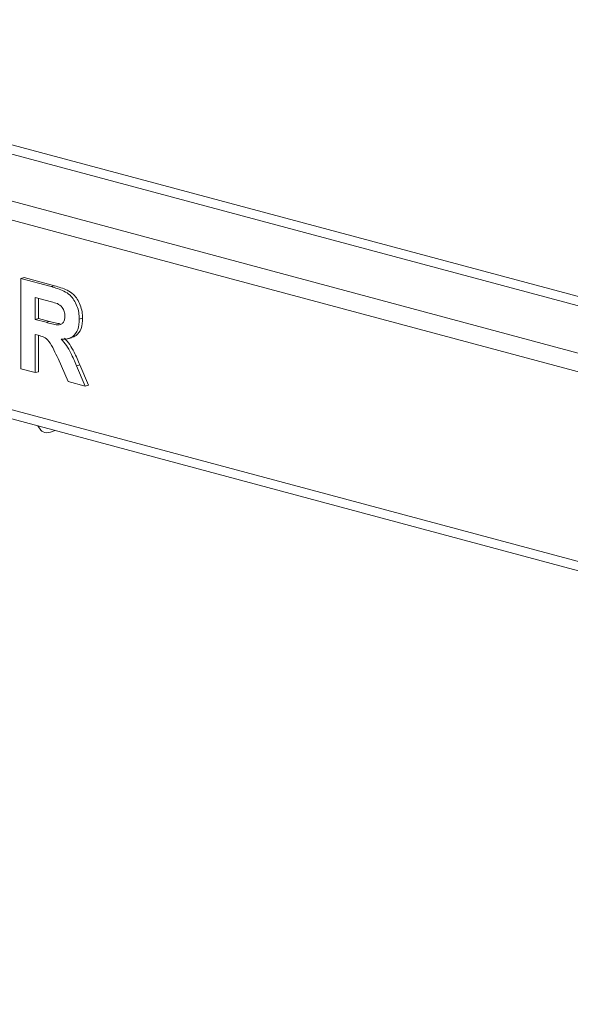
# Model space of a CAD drawing. Units: millimetres. Extents: x 5 to 415, y 5 to 292.
# Drawn here: x 270 to 280, y 101 to 118 of the extents above; entities that cross this region are included whole.
import ezdxf

# ---------------------------------------------------------------- set-up
doc = ezdxf.new("R2010")
doc.units = ezdxf.units.MM

msp = doc.modelspace()

# ---------------------------------------------------------------- linework, layer by layer
at = {"color": 8, "linetype": 'Continuous', "lineweight": 15}
for p, q in [((345.4026, 95.686), (259.8915, 118.5954)), ((259.8031, 118.4513), (345.4026, 95.5182)), ((258.2416, 118.0329), (345.4026, 94.6815)), ((258.0648, 117.7447), (345.4026, 94.3459)), ((258.0648, 114.3726), (345.4026, 90.9739))]:
    msp.add_line(p, q, dxfattribs=at)
at = {"color": 7, "linetype": 'Continuous', "lineweight": 15}
for p, q in [((258.1769, 114.1785), (345.4026, 90.8098)), ((269.9115, 113.5758), (269.9704, 113.5916)), ((269.9115, 111.9701), (269.9115, 113.5758)), ((269.9115, 113.5758), (270.4533, 113.4307)), ((269.9704, 113.5916), (270.5122, 113.4465)), ((270.4533, 113.4307), (270.5122, 113.4465)), ((270.3726, 113.1847), (270.1683, 113.2394)), ((270.1683, 113.2394), (270.1683, 112.8482)), ((270.2273, 113.2236), (270.2273, 112.864)), ((270.1683, 112.8482), (270.2273, 112.864)), ((270.1683, 112.8482), (270.3619, 112.7964)), ((270.2273, 112.864), (270.4209, 112.8122)), ((270.3619, 112.7964), (270.4209, 112.8122)), ((270.954, 112.8517), (271.0129, 112.8674)), ((270.2224, 112.5661), (270.1683, 112.5806)), ((270.1683, 112.5806), (270.1683, 111.9013)), ((270.2273, 112.5645), (270.2273, 111.9171)), ((270.7472, 112.5039), (270.8135, 112.5216)), ((270.7574, 111.7435), (270.577, 112.1501)), ((270.1683, 111.9013), (269.9115, 111.9701)), ((270.1683, 111.9013), (270.2273, 111.9171)), ((270.9037, 112.0221), (270.9627, 112.0378)), ((270.9037, 112.0221), (271.0598, 111.6624)), ((270.9627, 112.0378), (271.1187, 111.6782)), ((271.0598, 111.6624), (270.7574, 111.7435)), ((271.0598, 111.6624), (271.1187, 111.6782)), ((270.2162, 110.9531), (270.2669, 110.8809))]:
    msp.add_line(p, q, dxfattribs=at)
msp.add_ellipse((270.4704, 111.0262), major_axis=(0.2028, 0.1461), ratio=0.6231953, start_param=3.1345649, end_param=4.5041678, dxfattribs=at)
for points, knots in [([(270.4533, 113.4307), (270.4913, 113.4198), (270.5672, 113.3982), (270.6804, 113.3539), (270.7829, 113.291), (270.8617, 113.1942), (270.9141, 113.0873), (270.9486, 112.9697), (270.9522, 112.891), (270.954, 112.8517)], [0, 0, 0, 0, 0.1670051, 0.333955, 0.5003884, 0.6252384, 0.7501308, 0.8750163, 1, 1, 1, 1]), ([(270.5122, 113.4465), (270.5502, 113.4356), (270.6261, 113.414), (270.7393, 113.3697), (270.8419, 113.3067), (270.9207, 113.21), (270.973, 113.1031), (271.0075, 112.9855), (271.0111, 112.9068), (271.0129, 112.8674)], [0, 0, 0, 0, 0.1670051, 0.333955, 0.5003884, 0.6252384, 0.7501308, 0.8750163, 1, 1, 1, 1]), ([(270.5635, 113.1284), (270.5279, 113.1399), (270.4643, 113.1604), (270.4006, 113.1773), (270.3726, 113.1847)], [0, 0, 0, 0, 0.5599293, 1, 1, 1, 1]), ([(270.6972, 112.9063), (270.6954, 112.9338), (270.6917, 112.9888), (270.6441, 113.08), (270.5941, 113.11), (270.5635, 113.1284)], [0, 0, 0, 0, 0.2807175, 0.5606372, 1, 1, 1, 1]), ([(270.3619, 112.7964), (270.3965, 112.7876), (270.4658, 112.7701), (270.5524, 112.7496), (270.6205, 112.7534), (270.6643, 112.7821), (270.6932, 112.8363), (270.6959, 112.8829), (270.6972, 112.9063)], [0, 0, 0, 0, 0.2505894, 0.5010902, 0.6259552, 0.7506407, 0.8751976, 1, 1, 1, 1]), ([(270.4209, 112.8122), (270.4555, 112.8028), (270.5204, 112.7853), (270.5852, 112.775), (270.6153, 112.7703)], [0, 0, 0, 0, 0.5336283, 1, 1, 1, 1]), ([(270.954, 112.8517), (270.9492, 112.7879), (270.9395, 112.6605), (270.8495, 112.5401), (270.7395, 112.4946), (270.666, 112.4962), (270.6292, 112.497)], [0, 0, 0, 0, 0.2795655, 0.558464, 0.7789612, 1, 1, 1, 1]), ([(271.0129, 112.8674), (271.008, 112.804), (270.9982, 112.6773), (270.9134, 112.5577), (270.8413, 112.534), (270.8125, 112.5246)], [0, 0, 0, 0, 0.375576, 0.7502561, 1, 1, 1, 1]), ([(270.577, 112.1501), (270.5513, 112.2024), (270.5001, 112.3068), (270.4274, 112.4571), (270.322, 112.5404), (270.2557, 112.5575), (270.2224, 112.5661)], [0, 0, 0, 0, 0.28090307, 0.56107648, 0.7794344, 1, 1, 1, 1]), ([(270.6292, 112.497), (270.6617, 112.4611), (270.7268, 112.3891), (270.8184, 112.2254), (270.8714, 112.0992), (270.9037, 112.0221)], [0, 0, 0, 0, 0.2799775, 0.5597138, 1, 1, 1, 1]), ([(270.6881, 112.5128), (270.7206, 112.4768), (270.7857, 112.4049), (270.8774, 112.2412), (270.9303, 112.115), (270.9627, 112.0378)], [0, 0, 0, 0, 0.2799775, 0.5597138, 1, 1, 1, 1])]:
    msp.add_open_spline(points, degree=3, knots=knots, dxfattribs=at)

doc.saveas('drawing.dxf')
